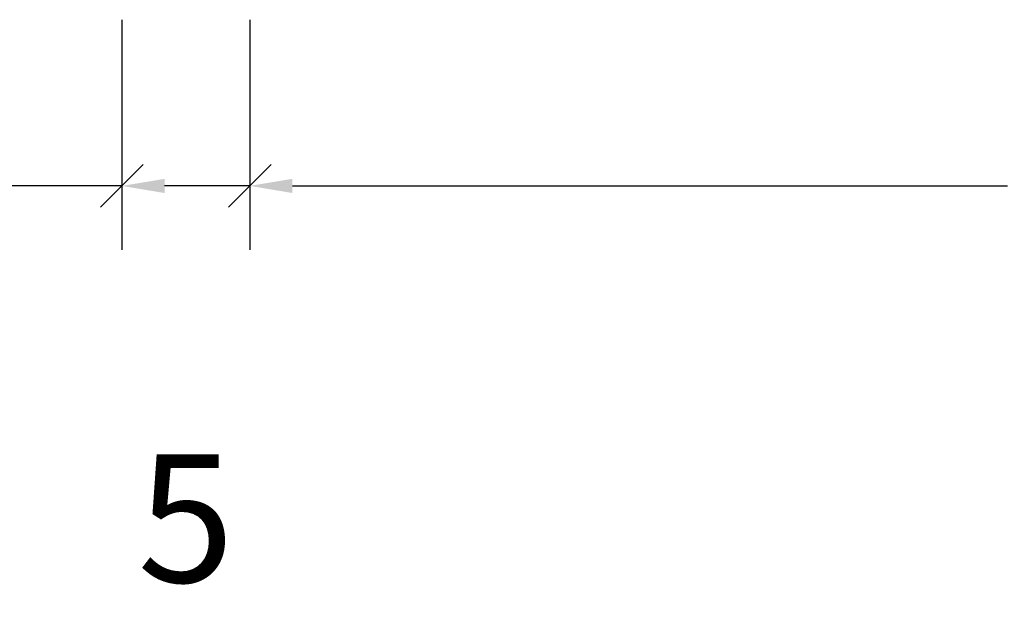
# Model space of a CAD drawing. Extents: x -5165 to -565, y -5123 to 3352.
# Drawn here: x -643 to -604, y 614 to 637 of the extents above; entities that cross this region are included whole.
import ezdxf

# ---------------------------------------------------------------- set-up
doc = ezdxf.new("R2010")
doc.units = 0
doc.header["$LTSCALE"] = 5
doc.header["$MEASUREMENT"] = 0
doc.layers.get('0').update_dxf_attribs({"linetype": 'CONTINUOUS'})
doc.layers.get('Defpoints').update_dxf_attribs({"linetype": 'CONTINUOUS'})
doc.styles.get("Standard").update_dxf_attribs({"font": 'txt', "oblique": 1})
doc.dimstyles.new('ORGADATA', dxfattribs={"dimtxt": 0.18, "dimasz": 0.18, "dimexe": 0.18, "dimexo": 0.625, "dimgap": 0.09, "dimtad": 1, "dimtih": 1, "dimtoh": 1, "dimdec": 4, "dimzin": 0, "dimdsep": 46, "dimtxsty": 'Standard', "dimcen": 0.09, "dimadec": 0, "dimazin": 0, "dimtfac": 1, "dimtdec": 4, "dimtofl": 0, "dimtmove": 2, "dimatfit": 3, "dimfxl": 1, "dimtolj": 1, "dimtzin": 0, "dimarcsym": 0})

# ---------------------------------------------------------------- blocks, each defined once
blk = doc.blocks.new('_OBLIQUE')
at = {"color": 0, "linetype": 'ByBlock'}
blk.add_line((-0.5, -0.5), (0.5, 0.5), dxfattribs=at)
blk = doc.blocks.new('*D118')
at = {"color": 0, "lineweight": -2, "transparency": 16777216}
for p, q in [((-634.0000000000005, 636.7588060000011), (-634.0000000000005, 627.7588060000011)), ((-566.0000000000005, 636.7588060000011), (-566.0000000000005, 627.7588060000011)), ((-632.3333330000005, 630.2588060000011), (-604.3624249415475, 630.2588060000011)), ((-566.0000000000005, 630.2588060000011), (-593.9709080584535, 630.2588060000011))]:
    blk.add_line(p, q, dxfattribs=at)
at = {"color": 0, "transparency": 16777216}
blk.add_solid([(-632.3333330000005, 630.5365838333344), (-632.3333330000005, 629.9810281666678), (-634.0000000000005, 630.2588060000011)], dxfattribs=at)
at = {"layer": 'Defpoints', "color": 0, "transparency": 16777216}
for p in [(-634.0000000000005, 636.7588060000011), (-566.0000000000005, 636.7588060000011), (-634.0000000000005, 630.2588060000011)]:
    blk.add_point(p, dxfattribs=at)
at = {"color": 0, "lineweight": -2, "transparency": 16777216, "xscale": 1.666667, "yscale": 1.666667, "zscale": 1.666667}
blk.add_blockref('_OBLIQUE', (-566.0000000000005, 630.2588060000011), dxfattribs=at)
at = {"color": 0, "transparency": 16777216, "insert": (-599.1666665000005, 630.2588060000011), "char_height": 5, "attachment_point": 5}
blk.add_mtext('\\A1;68', dxfattribs=at)
blk = doc.blocks.new('*D119')
at = {"color": 0, "lineweight": -2, "transparency": 16777216}
for p, q in [((-705.0000000000005, 636.7588060000011), (-705.0000000000005, 627.7588060000011)), ((-639.0000000000005, 636.7588060000011), (-639.0000000000005, 627.7588060000011)), ((-703.3333330000005, 630.2588060000011), (-676.3406061103873, 630.2588060000011)), ((-639.0000000000005, 630.2588060000011), (-665.9927268896137, 630.2588060000011))]:
    blk.add_line(p, q, dxfattribs=at)
at = {"color": 0, "transparency": 16777216}
blk.add_solid([(-703.3333330000005, 630.5365838333344), (-703.3333330000005, 629.9810281666678), (-705.0000000000005, 630.2588060000011)], dxfattribs=at)
at = {"layer": 'Defpoints', "color": 0, "transparency": 16777216}
for p in [(-705.0000000000005, 636.7588060000011), (-639.0000000000005, 636.7588060000011), (-705.0000000000005, 630.2588060000011)]:
    blk.add_point(p, dxfattribs=at)
at = {"color": 0, "lineweight": -2, "transparency": 16777216, "xscale": 1.666667, "yscale": 1.666667, "zscale": 1.666667}
blk.add_blockref('_OBLIQUE', (-639.0000000000005, 630.2588060000011), dxfattribs=at)
at = {"color": 0, "transparency": 16777216, "insert": (-671.1666665000005, 630.2588060000011), "char_height": 5, "attachment_point": 5}
blk.add_mtext('\\A1;66', dxfattribs=at)
blk = doc.blocks.new('*D123')
at = {"color": 0, "lineweight": -2, "transparency": 16777216}
for p, q in [((-639.0000000000005, 636.7588060000011), (-639.0000000000005, 627.7588060000011)), ((-634.0000000000005, 636.7588060000011), (-634.0000000000005, 627.7588060000011)), ((-634.0000000000005, 630.2588060000011), (-637.3333330000005, 630.2588060000011))]:
    blk.add_line(p, q, dxfattribs=at)
at = {"color": 0, "transparency": 16777216}
blk.add_solid([(-637.3333330000005, 630.5365838333344), (-637.3333330000005, 629.9810281666678), (-639.0000000000005, 630.2588060000011)], dxfattribs=at)
at = {"layer": 'Defpoints', "color": 0, "transparency": 16777216}
for p in [(-639.0000000000005, 636.7588060000011), (-634.0000000000005, 636.7588060000011), (-639.0000000000005, 630.2588060000011)]:
    blk.add_point(p, dxfattribs=at)
at = {"color": 0, "lineweight": -2, "transparency": 16777216, "xscale": 1.666667, "yscale": 1.666667, "zscale": 1.666667}
blk.add_blockref('_OBLIQUE', (-634.0000000000005, 630.2588060000011), dxfattribs=at)
at = {"color": 0, "transparency": 16777216, "insert": (-636.5000000000005, 617.2588060000011), "char_height": 5, "attachment_point": 5}
blk.add_mtext('\\A1;5', dxfattribs=at)

msp = doc.modelspace()

# ---------------------------------------------------------------- dimensions: what is measured, and where the dimension line sits
at = {"color": 3}
for base, p1, p2, picture, middle in [((-705.0000000000005, 630.2588060000011), (-639.0000000000005, 636.7588060000011), (-705.0000000000005, 636.7588060000011), '*D119', (-671.1666665000005, 630.2588060000011)), ((-639.0000000000005, 630.2588060000011), (-634.0000000000005, 636.7588060000011), (-639.0000000000005, 636.7588060000011), '*D123', (-636.5000000000005, 617.2588060000011)), ((-634.0000000000005, 630.2588060000011), (-566.0000000000005, 636.7588060000011), (-634.0000000000005, 636.7588060000011), '*D118', (-599.1666665000005, 630.2588060000011))]:
    dim = msp.add_linear_dim(base=base, p1=p1, p2=p2, dimstyle='ORGADATA', override={"dimtxt": 5, "dimasz": 1.666667, "dimexe": 2.5, "dimexo": 0, "dimgap": 1, "dimtad": 0, "dimzin": 12, "dimblk1": 'OBLIQUE', "dimsah": 1, "dimdle": 0}, dxfattribs=at)
    dim.commit()
    dim.dimension.update_dxf_attribs({"geometry": picture, "text_midpoint": middle})

doc.saveas('drawing.dxf')
